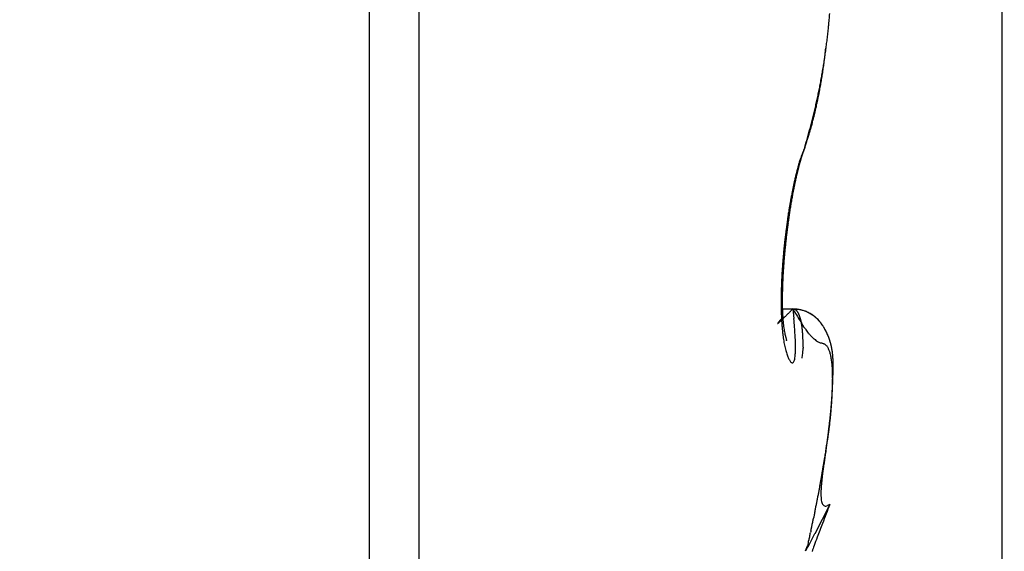
# Model space of a CAD drawing. Units: millimetres. Extents: x -2002 to 5195, y -3001 to 2384.
# Drawn here: x 5020 to 5023, y 2145 to 2146 of the extents above; entities that cross this region are included whole.
import ezdxf

# ---------------------------------------------------------------- set-up
doc = ezdxf.new("R2010")
doc.units = ezdxf.units.MM
for name, color, linetype in [('hatching-Schraffur', 5, 'Continuous'), ('helpline-Hilfslinie', 2, 'Continuous'), ('outline-Körperkante', 7, 'Continuous')]:
    doc.layers.add(name, color=color, linetype=linetype)

# ---------------------------------------------------------------- blocks, each defined once
blk = doc.blocks.new('SR_WD2201_Kämpferprofil_H100')
at = {"layer": 'hatching-Schraffur'}
h = blk.add_hatch(dxfattribs=at)
h.set_pattern_fill('ANSI31', color=256, style=0)
h.set_pattern_definition([(45, (0, 1.5), (-2.24506, 2.24506), [])])
h.paths.add_polyline_path([(4.5, 29.134), (4, 30), (4.5, 30.866), (4.5, 45), (6.3037, 45, -0.377698), (9.2799, 42.3778, 0.722051), (16.2657, 41.0068, 1), (14.8724, 41.7932, -1.74185), (13, 45), (18.4608, 45, 0.57735), (19.5, 45), (23.5, 45, 0.412742), (24.317, 44.7789), (29.5, 47.7713), (29.5, 50), (23.9495, 50, 0.816497), (19.0505, 50), (12, 50), (12, 51), (4.5, 51), (4.5, 64.134), (4, 65), (4.5, 65.866), (4.5, 79.134), (4, 80), (4.5, 80.866), (4.5, 95.5), (39.3245, 95.5, -0.371303), (42.2914, 92.9444, 0.602726), (48.5495, 90.75), (49.5, 90.75), (49.5, 92.5), (47.9033, 92.5, -1.772584), (46, 95.65), (58.6315, 95.65), (59.2593, 90), (66.5, 90), (66.5, 97), (64.2, 97), (64.2, 92.5), (62, 92.5), (61.5, 97), (61.5, 99), (60, 99), (60, 100), (0, 100), (0, 1.5), (14, 1.5), (14, 3.5), (11.25, 3.5, -0.414214), (9.25, 5.5), (9.25, 6, 0.400766), (7.3415, 7.9986, 0.427899), (7, 7.6724, 0.187306), (7.0857, 7.4519, -3.345629), (4.8, 8.0329), (4.8, 11.5), (4.5, 11.5), (4.5, 14.134), (4, 15), (4.5, 15.866)])
blk = doc.blocks.new('WinDrive2201_Drive')
at = {"layer": 'outline-Körperkante'}
for p, q in [((-18, -51.497), (-18, -15.497)), ((-20.1038, -29.5), (-20.1038, -39.5)), ((-19.9395, -29.5859), (-19.9395, -39.4141)), ((-18.656, -35.1771), (-18.6508, -35.1588)), ((-18.656, -35.1771), (-18.6537, -35.1704)), ((-18.6954, -35.3285), (-18.6945, -35.3239)), ((-18.6955, -35.7151), (-18.7317, -35.7151)), ((-18.6955, -35.7148), (-18.6997, -35.719)), ((-18.6955, -35.7148), (-18.6923, -35.747)), ((-18.6955, -35.7148), (-18.6943, -35.715)), ((-18.7163, -35.8203), (-18.7165, -35.8195)), ((-18.5954, -36.246), (-18.5938, -36.2365)), ((-18.5729, -36.3659), (-18.622, -36.4628)), ((-18.5729, -36.3659), (-18.5799, -36.3695)), ((-18.6533, -36.5198), (-18.6469, -36.5033))]:
    blk.add_line(p, q, dxfattribs=at)
for centre, radius, start, end in [((-21.1301, -34.5172), 2.5663, 354.7568, 355.214), ((-21.0672, -34.5241), 2.503, 354.3177, 354.7829), ((-20.9309, -34.5381), 2.3659, 353.3544, 353.8386), ((-21.0023, -34.5306), 2.4377, 353.8432, 354.3172), ((-20.7761, -34.5583), 2.2099, 352.3888, 352.897), ((-20.8558, -34.5476), 2.2903, 352.8785, 353.3739), ((-22.8466, -34.3599), 4.2885, 353.181, 353.4777), ((-20.694, -34.5689), 2.127, 351.8552, 352.3776), ((-20.5979, -34.5834), 2.0299, 350.8025, 351.3371), ((-24.0389, -34.1435), 5.4988, 352.0421, 352.1284), ((-20.2587, -34.6766), 1.6813, 352.4804, 352.8488), ((-20.6311, -34.5785), 2.0635, 351.3417, 351.8744), ((-20.1311, -34.6915), 1.5528, 352.8084, 353.4305), ((-20.5706, -34.5882), 2.0021, 349.7443, 350.2755), ((-20.5738, -34.5874), 2.0054, 350.27, 350.8053), ((-20.3828, -34.6599), 1.8064, 351.3147, 351.6117), ((-20.1554, -34.692), 1.5767, 351.5601, 351.9115), ((-20.5706, -34.6294), 1.9967, 351.8099, 352.0719), ((-20.5739, -34.5868), 2.0057, 349.1956, 349.7218), ((-20.2801, -34.6743), 1.7027, 350.0512, 350.3537), ((-20.2813, -34.676), 1.7036, 350.4158, 350.7217), ((-20.356, -34.6612), 1.7797, 350.6389, 350.9324), ((-20.5044, -34.6391), 1.9297, 350.9799, 351.251), ((-20.6263, -34.5758), 2.0592, 348.1529, 348.6596), ((-20.16, -34.6973), 1.5805, 348.8424, 349.1577), ((-20.1864, -34.6935), 1.6071, 349.1999, 349.5126), ((-20.5963, -34.5827), 2.0285, 348.6834, 349.2003), ((-20.2223, -34.6843), 1.6441, 349.4251, 349.7334), ((-20.2626, -34.68), 1.6845, 349.8367, 350.1399), ((-20.7436, -34.5493), 2.1795, 347.1506, 347.6274), ((-20.6804, -34.5639), 2.1146, 347.6459, 348.1381), ((-20.0699, -34.7171), 1.4881, 347.9307, 348.2572), ((-20.1006, -34.7085), 1.52, 348.1742, 348.4968), ((-20.1301, -34.7038), 1.5498, 348.5436, 348.8626), ((-20.9364, -34.5033), 2.3777, 346.2264, 346.6644), ((-19.9274, -34.7488), 1.3421, 346.2184, 346.565), ((-20.8361, -34.5276), 2.2745, 346.6775, 347.1345), ((-19.9558, -34.7422), 1.3714, 346.5722, 346.9147), ((-19.9832, -34.7352), 1.3996, 346.8883, 347.2264), ((-20.0124, -34.7286), 1.4295, 347.2295, 347.5638), ((-20.0403, -34.7217), 1.4582, 347.5354, 347.8655), ((-21.2345, -34.4267), 2.6854, 345.3741, 345.7654), ((-19.8199, -34.7751), 1.2316, 344.7356, 345.1003), ((-21.0658, -34.4701), 2.5112, 345.7784, 346.1948), ((-19.8438, -34.7698), 1.256, 345.1502, 345.5104), ((-19.8729, -34.7626), 1.286, 345.5247, 345.8802), ((-19.8991, -34.7559), 1.313, 345.8745, 346.2257), ((-21.6561, -34.3123), 3.1223, 344.6144, 344.9563), ((-21.4979, -34.3544), 2.9585, 344.9497, 345.3074), ((-19.7153, -34.8051), 1.1228, 343.2465, 343.6315), ((-19.7408, -34.7982), 1.1491, 343.6581, 344.038), ((-19.7667, -34.7923), 1.1757, 344.113, 344.4876), ((-19.7916, -34.7839), 1.2019, 344.4175, 344.7873), ((-19.5954, -34.8434), 0.9969, 341.2574, 341.6715), ((-21.6681, -34.3069), 3.1353, 344.2338, 344.5778), ((-19.62, -34.8364), 1.0224, 341.7362, 342.1429), ((-19.6423, -34.8285), 1.0461, 342.105, 342.5068), ((-19.6661, -34.8212), 1.0709, 342.5171, 342.9133), ((-19.6914, -34.8141), 1.0973, 342.944, 343.3347), ((-17.5927, -35.556), 1.1288, 160.3845, 161.684), ((-18.1065, -35.4135), 0.5982, 156.7202, 158.6553), ((-18.2636, -35.3314), 0.4216, 160.2175, 160.7092), ((-18.3385, -35.3041), 0.3419, 159.373, 160.2817), ((-17.8561, -35.4803), 0.8555, 159.2377, 159.7076), ((-19.5641, -34.8541), 0.9638, 340.8443, 341.2673), ((-16.334, -35.8954), 2.4341, 163.9567, 164.2108), ((-17.9466, -35.4375), 0.7557, 163.3175, 164.3917), ((-18.1643, -35.3839), 0.534, 161.122, 162.4257), ((-17.9323, -35.4346), 0.7686, 163.9162, 164.193), ((-17.9581, -35.4283), 0.7421, 163.5482, 163.8314), ((-18.1811, -35.3691), 0.5115, 160.8519, 163.1196), ((-17.9941, -35.4168), 0.7043, 163.3203, 163.6148), ((-18.3754, -35.3145), 0.3117, 157.6181, 160.642), ((-18.0363, -35.4051), 0.6605, 162.9308, 163.2409), ((-18.0478, -35.3994), 0.6479, 162.8018, 163.1126), ((-18.0331, -35.4057), 0.6638, 162.3583, 162.657), ((-18.1141, -35.381), 0.5791, 161.9202, 162.2612), ((-18.2161, -35.3471), 0.4716, 161.5613, 161.9847), ((-18.1354, -35.374), 0.5566, 161.2305, 161.5629), ((-17.261, -35.6673), 1.479, 161.2592, 161.3716), ((-17.8939, -35.46), 0.8146, 164.6822, 165.6209), ((-17.6336, -35.5125), 1.0773, 166.194, 166.4119), ((-17.5651, -35.5275), 1.1475, 165.784, 166.4541), ((-17.6709, -35.5049), 1.0393, 165.8864, 166.1097), ((-17.8239, -35.4736), 0.8857, 164.2384, 165.0294), ((-17.7046, -35.4948), 1.0041, 165.7454, 165.9743), ((-17.7381, -35.4847), 0.9692, 165.6015, 165.8363), ((-15.4393, -36.0652), 3.3403, 165.5937, 165.7985), ((-17.7731, -35.4795), 0.934, 165.1359, 165.377), ((-17.805, -35.4672), 0.9, 165.1252, 165.3727), ((-17.8381, -35.462), 0.8667, 164.6439, 164.8981), ((-17.8716, -35.4519), 0.8317, 164.442, 164.7036), ((-17.9049, -35.4417), 0.7969, 164.2348, 164.5043), ((-17.3059, -35.5977), 1.4185, 167.2598, 167.8521), ((-17.1194, -35.6262), 1.6041, 167.7966, 168.3267), ((-17.3467, -35.5899), 1.3769, 166.6142, 167.202), ((-17.337, -35.5796), 1.3814, 167.8323, 168.0146), ((-17.373, -35.5724), 1.3448, 167.6198, 167.806), ((-17.3831, -35.5715), 1.3349, 167.0719, 167.7009), ((-17.4113, -35.5623), 1.3052, 167.5053, 167.6954), ((-17.5981, -35.5332), 1.1193, 165.7536, 166.4571), ((-17.4493, -35.555), 1.2664, 167.2583, 167.4526), ((-17.4896, -35.5449), 1.2249, 167.1084, 167.307), ((-17.7026, -35.5005), 1.0075, 166.1163, 166.9414), ((-17.5237, -35.5375), 1.19, 166.8835, 167.0866), ((-17.56, -35.5301), 1.153, 166.6242, 166.832), ((-17.5986, -35.5199), 1.1131, 166.4626, 166.6753), ((-17.0706, -35.6454), 1.6585, 168.4727, 169.0088), ((-17.0344, -35.6422), 1.6906, 168.8949, 169.4229), ((-17.2174, -35.6177), 1.5092, 167.8162, 168.3908), ((-17.0697, -35.6315), 1.6538, 169.118, 169.2788), ((-17.0989, -35.6268), 1.6241, 168.9252, 169.088), ((-17.1051, -35.6265), 1.6181, 168.4201, 168.96), ((-17.1373, -35.6173), 1.5846, 168.8284, 168.9938), ((-17.1769, -35.6137), 1.5451, 168.5069, 168.6756), ((-17.2184, -35.6034), 1.5024, 168.4048, 168.5768), ((-17.2579, -35.5934), 1.4616, 168.3009, 168.4762), ((-17.2944, -35.5866), 1.4245, 168.095, 168.2738), ((-16.8765, -35.6811), 1.856, 169.5598, 170.0588), ((-16.7599, -35.6889), 1.969, 170.0166, 170.484), ((-16.9539, -35.6678), 1.7774, 169.0161, 169.5269), ((-16.8811, -35.6683), 1.846, 169.501, 169.9928), ((-16.7654, -35.6999), 1.9686, 170.5561, 171.0402), ((-16.8127, -35.6917), 1.9206, 170.0748, 170.5644), ((-16.5969, -35.7146), 2.134, 170.9642, 171.4057), ((-16.6751, -35.7022), 2.0549, 170.5076, 170.9613), ((-16.6706, -35.7136), 2.0644, 171.5394, 172.0088), ((-16.7195, -35.7063), 2.015, 171.0618, 171.5393), ((-16.462, -35.7344), 2.2704, 171.8387, 172.2601), ((-16.52, -35.7252), 2.2116, 171.4303, 171.86), ((-16.5918, -35.7234), 2.1438, 172.4971, 172.9529), ((-16.6303, -35.7187), 2.105, 172.0248, 172.4874), ((-16.3985, -35.7421), 2.3343, 172.6938, 173.1069), ((-16.4222, -35.7372), 2.3102, 172.3238, 172.7398), ((-16.5648, -35.726), 2.1709, 173.4232, 173.8742), ((-16.5706, -35.7248), 2.165, 172.9857, 173.438), ((-16.4041, -35.7404), 2.3285, 173.5469, 173.9608), ((-16.3925, -35.7414), 2.3402, 173.1418, 173.5539), ((-16.5924, -35.7225), 2.1431, 174.3434, 174.7983), ((-16.5732, -35.7259), 2.1625, 173.8529, 174.3049), ((-16.4807, -35.7322), 2.2515, 174.3881, 174.8127), ((-16.4349, -35.7368), 2.2975, 173.9682, 174.3861), ((-16.6767, -35.7162), 2.0586, 175.2314, 175.6996), ((-16.6296, -35.7208), 2.1059, 174.7531, 175.2136), ((-16.6224, -35.7216), 2.1094, 175.2017, 175.6477), ((-16.5432, -35.7271), 2.1888, 174.7984, 175.2322), ((-16.8104, -35.7067), 1.9246, 176.1799, 176.6718), ((-16.7376, -35.7114), 1.9975, 175.7068, 176.1856), ((-16.8187, -35.7086), 1.9127, 176.0765, 176.5568), ((-16.7146, -35.7137), 2.0169, 175.6736, 176.135), ((-16.986, -35.6986), 1.7488, 177.1399, 177.6679), ((-16.8937, -35.7035), 1.8412, 176.6224, 177.1307), ((-17.0553, -35.6961), 1.6758, 177.0383, 177.5688), ((-16.9336, -35.7007), 1.7975, 176.5887, 177.0919), ((-17.1907, -35.6917), 1.544, 178.2042, 178.7829), ((-17.0858, -35.6956), 1.6489, 177.6299, 178.1814), ((-17.3162, -35.6876), 1.4146, 178.08, 178.6821), ((-17.1846, -35.6916), 1.5463, 177.5317, 178.095), ((-17.4201, -35.6904), 1.3146, 179.2911, 179.944), ((-17.3027, -35.6908), 1.432, 178.7203, 179.3326), ((-17.5826, -35.6847), 1.1483, 179.2419, 179.9454), ((-17.4489, -35.6853), 1.282, 178.6487, 179.2968), ((-17.5287, -35.6915), 1.206, 179.8878, 180.5824), ((-17.6251, -35.6922), 1.1096, 180.5979, 181.3333), ((-17.7144, -35.686), 1.0164, 179.8667, 180.6367), ((-17.8396, -35.6884), 0.8913, 180.5739, 181.4226), ((-17.9577, -35.6919), 0.7731, 181.3782, 182.3199), ((-18.7112, -35.9385), 0.2242, 81.677, 85.9809), ((-18.7011, -35.9008), 0.186, 85.1583, 88.2814), ((-17.4534, -34.9811), 1.4426, 210.5703, 212.4096), ((-18.6965, -35.7351), 0.0203, 80.2272, 83.6463), ((-18.6968, -35.7352), 0.0204, 76.2584, 79.6189), ((-18.6965, -35.7342), 0.0194, 72.6877, 76.2127), ((-18.6891, -35.7956), 0.0803, 81.6651, 87.317), ((-16.3284, -37.7487), 3.129, 140.1778, 140.2857), ((-17.7143, -35.6954), 1.0203, 181.2667, 182.0442), ((-17.7905, -35.6985), 0.944, 182.0266, 182.8412), ((-17.873, -35.7033), 0.8614, 182.7894, 183.6534), ((-20.3543, -34.0737), 2.3332, 314.0791, 314.1581), ((-18.0733, -35.6986), 0.6573, 182.148, 183.2108), ((-18.1835, -35.7054), 0.5469, 183.1395, 184.3575), ((-20.9129, -33.4979), 3.1353, 314.1515, 314.2149), ((-18.2724, -35.7136), 0.4576, 184.1831, 185.5679), ((-21.6665, -32.7235), 4.2159, 314.2165, 314.2673), ((-22.7157, -31.6475), 5.7188, 314.2702, 314.3102), ((-24.1144, -30.1979), 7.7332, 314.22287, 314.25441), ((-26.1886, -28.0978), 10.6848, 314.36218, 314.38648), ((-29.6149, -24.6028), 15.5792, 314.40051, 314.41817), ((-37.716, -16.2935), 27.1839, 314.35628, 314.36698), ((-45.0475, -8.8912), 37.6024, 314.46612, 314.47428), ((-44.0905, -9.7523), 36.3175, 314.34858, 314.35747), ((-21.1894, -35.9753), 2.5075, 4.5665, 5.2226), ((-18.696, -35.7324), 0.0175, 68.5417, 72.4721), ((-18.6959, -35.7317), 0.0168, 64.1128, 68.2499), ((-18.6959, -35.7317), 0.0168, 59.8787, 64.0855), ((-18.6961, -35.7324), 0.0175, 56.2718, 60.3938), ((-18.6969, -35.7334), 0.0188, 51.8766, 55.807), ((-18.6977, -35.7348), 0.0205, 48.9398, 52.6633), ((-18.6991, -35.7362), 0.0223, 45.0115, 48.5315), ((-18.7005, -35.7379), 0.0246, 42.2046, 45.5039), ((-18.7024, -35.7398), 0.0273, 39.3129, 42.3979), ((-18.7048, -35.7419), 0.0304, 36.6385, 39.5071), ((-18.7074, -35.7441), 0.0338, 34.372, 37.0414), ((-18.711, -35.7465), 0.0382, 31.8746, 34.3481), ((-18.6869, -35.8072), 0.091, 76.6782, 84.8479), ((-18.7146, -35.7488), 0.0424, 29.6418, 31.9388), ((-18.7188, -35.7515), 0.0474, 27.8331, 29.9597), ((-18.6941, -35.8254), 0.1105, 78.5218, 81.3401), ((-18.724, -35.7542), 0.0533, 25.8561, 27.8316), ((-18.7295, -35.7572), 0.0595, 24.3017, 26.1326), ((-18.7357, -35.7598), 0.0663, 22.4614, 24.1649), ((-18.7425, -35.7633), 0.0739, 21.3752, 22.9575), ((-18.7502, -35.7661), 0.0821, 19.7547, 21.2305), ((-18.7589, -35.7694), 0.0914, 18.4917, 19.8663), ((-18.7677, -35.7723), 0.1006, 17.1501, 18.4359), ((-18.7792, -36.1279), 0.4245, 74.7863, 75.3842), ((-18.778, -35.7762), 0.1117, 16.2862, 17.4874), ((-18.7885, -35.7791), 0.1225, 15.0878, 16.215), ((-18.8, -35.7825), 0.1346, 14.1801, 15.2365), ((-18.7034, -35.8519), 0.1383, 73.1206, 75.1191), ((-18.6915, -35.8257), 0.11, 72.0699, 76.5845), ((-18.6925, -35.8223), 0.1068, 71.4067, 74.1029), ((-18.6974, -35.8367), 0.122, 69.1177, 71.3829), ((-18.7868, -36.0381), 0.3423, 66.6924, 67.8356), ((-18.7006, -35.8433), 0.1294, 66.7561, 68.8183), ((-18.7011, -35.8405), 0.127, 63.6726, 66.911), ((-18.697, -35.8347), 0.12, 64.5095, 66.7057), ((-18.6947, -35.83), 0.1148, 62.3072, 64.5627), ((-18.6861, -35.8163), 0.0987, 60.9882, 65.2536), ((-18.6953, -35.8316), 0.1164, 60.2054, 62.3881), ((-18.6946, -35.8308), 0.1155, 57.3001, 60.7724), ((-18.6957, -35.8317), 0.1167, 57.8975, 60.0399), ((-18.6956, -35.8315), 0.1165, 55.8073, 57.9215), ((-18.7018, -35.8399), 0.127, 53.7273, 56.7751), ((-18.6957, -35.8317), 0.1167, 53.7335, 55.8183), ((-18.6989, -35.835), 0.1213, 50.336, 53.4755), ((-18.6971, -35.8327), 0.1184, 51.4599, 53.4863), ((-18.6979, -35.8341), 0.12, 49.5949, 51.5733), ((-18.6982, -35.8347), 0.1206, 47.4065, 50.5179), ((-18.6997, -35.8356), 0.1223, 47.5136, 49.4289), ((-18.7015, -35.8377), 0.125, 45.6664, 47.527), ((-18.7041, -35.8402), 0.1287, 44.2622, 47.1245), ((-18.7043, -35.84), 0.1286, 43.702, 45.491), ((-18.7461, -35.7631), 0.000164, 114.2112, 213.2684), ((-18.746, -35.7631), 0.000225, 199.7626, 227.6175), ((-18.745, -35.7634), 0.00123, 140.1053, 161.0398), ((-18.7466, -35.7616), 0.00171, 283.7802, 291.52), ((-18.7409, -35.7655), 0.00581, 143.8743, 150.2272), ((-18.7495, -35.7571), 0.00709, 300.4817, 303.8229), ((-18.7324, -35.771), 0.0159, 142.7161, 145.7317), ((-18.757, -35.7472), 0.0195, 305.7568, 307.6226), ((-18.7162, -35.7822), 0.0356, 142.5328, 144.1759), ((-18.771, -35.7301), 0.0416, 308.6156, 309.771), ((-18.6901, -35.8016), 0.0682, 141.957, 142.9642), ((-18.795, -35.702), 0.0785, 310.0928, 310.8793), ((-18.6572, -35.8267), 0.1095, 141.47, 142.2155), ((-18.8316, -35.6622), 0.1326, 311.5765, 312.1336), ((-18.615, -35.8599), 0.1633, 140.9923, 141.5815), ((-18.8846, -35.6036), 0.2116, 312.1423, 312.5563), ((-18.5186, -35.9367), 0.2865, 140.8531, 141.1901), ((-18.9585, -35.523), 0.3209, 312.5343, 312.8476), ((-18.2293, -36.1722), 0.6595, 140.7155, 140.8556), ((-19.0593, -35.4143), 0.4692, 312.8473, 313.0909), ((-18.3718, -36.057), 0.4763, 140.2843, 140.5808), ((-19.1963, -35.2739), 0.6653, 313.4449, 313.6362), ((-18.0939, -36.2829), 0.8344, 140.2529, 140.547), ((-19.3795, -35.0775), 0.9339, 313.455, 313.6074), ((-19.618, -34.8316), 1.2765, 313.7456, 313.8675), ((-19.9362, -34.5002), 1.736, 313.8598, 313.9578), ((-17.9532, -35.7091), 0.781, 183.6093, 184.5294), ((-18.0345, -35.7166), 0.6994, 184.4419, 185.4319), ((-18.3469, -35.7221), 0.3827, 185.3768, 186.94), ((-18.3762, -35.7261), 0.3532, 186.8715, 188.4643), ((-18.3496, -35.7213), 0.3802, 188.6001, 189.973), ((-20.3299, -35.8996), 1.6447, 3.4533, 4.3217), ((-18.4036, -35.602), 0.308, 209.6361, 215.6335), ((-18.8133, -35.7854), 0.1482, 12.9986, 13.9929), ((-18.8262, -35.7895), 0.1616, 12.462, 13.3969), ((-18.8414, -35.7923), 0.1771, 11.4041, 12.2867), ((-18.8562, -35.7952), 0.1921, 10.5314, 11.3638), ((-18.8728, -35.7993), 0.2092, 10.0177, 10.8058), ((-18.8902, -35.802), 0.2268, 9.1853, 9.9308), ((-18.9089, -35.8053), 0.2458, 8.5501, 9.2579), ((-18.9284, -35.8087), 0.2656, 7.9766, 8.648), ((-18.9484, -35.8111), 0.2858, 7.2513, 7.8904), ((-18.9711, -35.8144), 0.3087, 6.7126, 7.3204), ((-18.9933, -35.8165), 0.331, 6.0502, 6.6302), ((-18.7095, -35.8445), 0.1356, 41.2942, 43.9712), ((-18.7068, -35.8424), 0.1321, 42, 43.7277), ((-18.7106, -35.8454), 0.1369, 40.1688, 41.8208), ((-18.7154, -35.8493), 0.1431, 38.6844, 41.1851), ((-18.7141, -35.848), 0.1413, 38.506, 40.0934), ((-18.7219, -35.8541), 0.1513, 36.2004, 38.5409), ((-18.7189, -35.8519), 0.1475, 37.03, 38.5389), ((-18.7235, -35.8548), 0.1529, 35.4046, 36.8471), ((-18.7324, -35.8607), 0.1636, 33.771, 35.9048), ((-18.7301, -35.8594), 0.161, 34.0039, 35.3674), ((-18.7357, -35.8629), 0.1676, 32.6227, 33.9191), ((-18.7429, -35.8674), 0.1761, 31.7338, 33.6908), ((-18.7438, -35.8679), 0.1771, 31.3486, 32.5653), ((-18.7592, -35.8764), 0.1946, 29.7092, 31.4568), ((-18.7515, -35.8719), 0.1857, 30.0459, 31.1967), ((-18.7616, -35.8777), 0.1973, 28.9389, 30.0129), ((-18.7739, -35.8839), 0.2111, 27.9183, 29.5059), ((-18.1105, -35.7242), 0.623, 185.3976, 186.4655), ((-18.1859, -35.734), 0.547, 186.3313, 187.4973), ((-18.2559, -35.7434), 0.4764, 187.4758, 188.7539), ((-18.3558, -35.7216), 0.374, 190.0918, 191.3673), ((-18.3722, -35.7241), 0.3574, 191.4828, 192.6632), ((-18.3872, -35.7269), 0.3422, 192.7605, 193.8239), ((-18.2062, -35.6781), 0.5296, 194.2727, 194.8282), ((-18.3899, -35.7264), 0.3396, 194.8807, 195.5241), ((-19.7971, -35.8639), 1.1108, 2.1641, 3.2733), ((-19.0173, -35.8196), 0.3552, 5.5838, 6.1368), ((-19.0426, -35.8225), 0.3806, 5.1217, 5.6508), ((-19.0681, -35.8254), 0.4062, 4.7101, 5.2155), ((-19.0965, -35.8271), 0.4348, 4.1329, 4.6166), ((-19.1243, -35.8297), 0.4627, 3.7446, 4.2089), ((-19.1505, -35.8308), 0.4889, 3.2213, 3.6698), ((-19.1857, -35.8334), 0.5241, 2.8687, 3.2957), ((-19.2308, -35.8363), 0.5693, 2.5253, 2.9273), ((-19.2457, -35.8362), 0.5842, 2.0575, 2.456), ((-18.5062, -35.6837), 0.1772, 213.5014, 218.8344), ((-24.0465, -40.8535), 7.401, 43.04823, 43.11862), ((-18.5171, -35.6898), 0.1646, 222.7187, 225.986), ((-18.5696, -35.7509), 0.0843, 222.7574, 229.0752), ((-18.771, -35.883), 0.2082, 27.9577, 28.9626), ((-18.7929, -35.8933), 0.2323, 26.3486, 27.7639), ((-18.7872, -35.8905), 0.226, 26.8131, 27.7316), ((-18.794, -35.8932), 0.2332, 25.7675, 26.6464), ((-18.7975, -35.8948), 0.2371, 24.8386, 26.2016), ((-18.7938, -35.8938), 0.2334, 25.0435, 25.9111), ((-18.7902, -35.892), 0.2293, 24.1445, 25.0155), ((-18.7885, -35.8905), 0.2271, 23.4119, 24.8075), ((-18.7848, -35.89), 0.2236, 23.3692, 24.2516), ((-18.7814, -35.8881), 0.2197, 22.1299, 23.5476), ((-18.7814, -35.8877), 0.2195, 22.2903, 23.1817), ((-18.7777, -35.8868), 0.2158, 21.5444, 22.4379), ((-18.7777, -35.8861), 0.2155, 20.6135, 22.0321), ((-18.7756, -35.8858), 0.2135, 20.5889, 21.4861), ((-18.7743, -35.8849), 0.2119, 19.2074, 20.6283), ((-18.7731, -35.8844), 0.2107, 19.579, 20.4763), ((-18.7713, -35.8843), 0.2089, 18.8164, 19.7142), ((-18.323, -35.7552), 0.4082, 188.5566, 189.9772), ((-18.3838, -35.7664), 0.3464, 189.8956, 191.4831), ((-18.4397, -35.779), 0.2892, 191.2389, 193.0387), ((-18.4896, -35.7915), 0.2377, 192.8128, 194.8686), ((-18.7029, -35.8145), 0.0145, 191.1448, 200.1974), ((-19.4873, -35.8478), 0.8005, 0.5426, 1.847), ((-19.2208, -35.8422), 0.5341, 358.5806, 0.2179), ((-19.2371, -35.8353), 0.5756, 1.578, 1.9933), ((-18.8522, -35.8383), 0.1909, 355.9538, 357.8384), ((-19.335, -35.8407), 0.6736, 1.4536, 1.8118), ((-19.6911, -35.85), 1.0298, 1.2331, 1.469), ((-19.3391, -35.8392), 0.6776, 0.5843, 0.9606), ((-19.03, -35.8347), 0.3685, 359.6331, 0.3669), ((-19.3156, -35.8407), 0.6542, 359.9361, 0.3232), ((-18.2678, -35.8425), 0.3937, 179.8532, 180.434), ((-18.5715, -35.7546), 0.0802, 228.3759, 233.7046), ((-18.5711, -35.7513), 0.0831, 234.8385, 239.0348), ((-18.5782, -35.7622), 0.0701, 239.4793, 243.8168), ((-18.5783, -35.7617), 0.0705, 244.0252, 247.8521), ((-18.5437, -35.6637), 0.1744, 249.4819, 250.8367), ((-18.6387, -35.9568), 0.1337, 72.0489, 73.6316), ((-18.6067, -35.8651), 0.0368, 70.0838, 75.3889), ((-18.6011, -35.8535), 0.024, 65.5793, 73.2669), ((-18.5994, -35.8509), 0.0209, 58.2019, 66.8877), ((-18.6008, -35.8533), 0.0237, 50.5014, 58.4233), ((-18.6058, -35.8581), 0.0306, 42.4091, 48.977), ((-18.6132, -35.8638), 0.0399, 35.8717, 41.354), ((-18.6229, -35.8697), 0.0512, 30.1809, 34.825), ((-18.6364, -35.8765), 0.0663, 25.4646, 29.3672), ((-18.773, -35.8846), 0.2106, 17.8339, 19.2455), ((-18.7711, -35.8838), 0.2086, 17.821, 18.7148), ((-18.7703, -35.884), 0.2078, 17.0359, 17.9262), ((-18.7727, -35.8844), 0.2102, 16.3944, 17.7946), ((-18.7704, -35.8837), 0.2079, 16.0695, 16.952), ((-18.7742, -35.8846), 0.2117, 14.9637, 16.3381), ((-18.7705, -35.884), 0.2081, 15.2602, 16.1354), ((-18.7731, -35.8845), 0.2106, 14.3485, 15.2121), ((-18.7765, -35.8851), 0.2141, 13.5833, 14.9308), ((-18.7743, -35.8842), 0.2117, 13.3453, 14.1979), ((-18.7818, -35.8863), 0.2195, 12.2725, 13.5795), ((-18.7773, -35.8854), 0.215, 12.6444, 13.4816), ((-18.7803, -35.8859), 0.218, 11.7602, 12.5828), ((-18.7876, -35.8874), 0.2254, 10.9475, 12.2137), ((-18.7847, -35.8872), 0.2226, 11.052, 11.8558), ((-18.7974, -35.8886), 0.2352, 9.575, 10.7876), ((-18.7898, -35.8876), 0.2276, 10.1253, 10.9111), ((-18.5338, -35.8041), 0.1918, 194.6121, 197.0034), ((-18.5708, -35.8164), 0.1527, 196.6515, 199.4375), ((-18.6035, -35.8292), 0.1177, 198.8569, 202.2163), ((-18.6344, -35.8428), 0.084, 201.5706, 205.8953), ((-18.7915, -35.86), 0.1043, 346.1265, 350.2305), ((-18.8805, -35.8508), 0.1936, 352.0206, 354.9398), ((-19.0226, -35.843), 0.3359, 355.7523, 357.8676), ((-19.3923, -35.7918), 0.7329, 353.1687, 354.4198), ((-18.8511, -35.8395), 0.1898, 352.8526, 356.3048), ((-18.6536, -35.8836), 0.0849, 21.4629, 24.7812), ((-18.6756, -35.8913), 0.1082, 18.1748, 21.0029), ((-18.7019, -35.8987), 0.1355, 15.2388, 17.6855), ((-18.7335, -35.9063), 0.168, 12.7967, 14.9184), ((-18.7701, -35.9132), 0.2052, 10.545, 12.4111), ((-18.813, -35.9203), 0.2486, 8.6926, 10.3376), ((-18.7957, -35.8881), 0.2335, 9.2316, 9.9955), ((-18.8076, -35.8905), 0.2456, 8.4466, 9.6065), ((-18.8024, -35.8892), 0.2403, 8.4864, 9.2295), ((-18.8101, -35.8912), 0.2482, 7.9531, 8.6716), ((-18.8215, -35.8924), 0.2597, 7.3212, 8.417), ((-18.8195, -35.8913), 0.2576, 7.0047, 7.7), ((-18.8385, -35.8939), 0.2767, 6.1527, 7.1866), ((-18.8294, -35.8932), 0.2676, 6.4721, 7.1406), ((-18.8412, -35.894), 0.2795, 5.7161, 6.3593), ((-18.8596, -35.8959), 0.2979, 5.1383, 6.1006), ((-18.8538, -35.8947), 0.2921, 5.003, 5.6177), ((-18.8842, -35.898), 0.3226, 4.2219, 5.1165), ((-18.8696, -35.8971), 0.3081, 4.6051, 5.1931), ((-18.8858, -35.8966), 0.3241, 3.716, 4.2742), ((-18.9164, -35.8999), 0.3549, 3.3221, 4.1407), ((-18.9057, -35.8987), 0.3441, 3.3335, 3.864), ((-18.9276, -35.8998), 0.3661, 2.8005, 3.3005), ((-18.6612, -35.8574), 0.0535, 204.4294, 210.5762), ((-18.6819, -35.8713), 0.0286, 207.5881, 217.635), ((-18.6934, -35.8821), 0.013, 211.1753, 229.7001), ((-18.6973, -35.8885), 0.00571, 217.9293, 251.0772), ((-18.6972, -35.8901), 0.00431, 242.2928, 277.1769), ((-18.6988, -35.8872), 0.00744, 286.9196, 307.5563), ((-18.7093, -35.8802), 0.0198, 319.2703, 330.0128), ((-18.7367, -35.871), 0.0485, 336.816, 343.2537), ((-18.8608, -35.9267), 0.2969, 7.0444, 8.513), ((-18.9156, -35.9322), 0.3519, 5.5345, 6.8479), ((-18.9753, -35.9372), 0.4119, 4.2421, 5.4301), ((-19.0435, -35.9411), 0.4802, 3.0225, 4.0985), ((-18.9534, -35.901), 0.3919, 2.4269, 3.1749), ((-18.9517, -35.9005), 0.3902, 2.2614, 2.7332), ((-19.0027, -35.9024), 0.4412, 1.6626, 2.3331), ((-18.9815, -35.9023), 0.42, 1.9072, 2.3481), ((-19.013, -35.9025), 0.4515, 1.3799, 1.7926), ((-19.0594, -35.9037), 0.4979, 1.0196, 1.6193), ((-19.0538, -35.9023), 0.4923, 0.8571, 1.2389), ((-19.1397, -35.9051), 0.5782, 0.4979, 1.0212), ((-19.096, -35.903), 0.5345, 0.5176, 0.8713), ((-19.3788, -35.9021), 0.8173, 359.3872, 359.7671), ((-19.561, -35.9009), 0.9995, 359.1132, 359.4285), ((-19.4995, -35.8998), 0.938, 359.0643, 359.2751), ((-19.1516, -35.9034), 0.5901, 0.1824, 0.5058), ((-19.2364, -35.904), 0.6749, 359.88, 0.3342), ((-19.2122, -35.9051), 0.6507, 0.0226, 0.3184), ((-19.2892, -35.9023), 0.7277, 359.5279, 359.794), ((-19.3774, -35.9028), 0.8159, 359.3762, 359.6157), ((-19.1154, -35.9438), 0.5521, 1.9237, 2.9085), ((-19.1992, -35.9456), 0.636, 0.9334, 1.8301), ((-19.2929, -35.9453), 0.7296, 359.975, 0.7941), ((-23.2655, -35.7841), 4.7059, 358.0073, 358.0533), ((-22.7488, -35.8092), 4.1886, 358.1393, 358.2211), ((-23.6416, -35.7796), 5.0819, 358.146, 358.1883), ((-23.503, -35.7781), 4.9434, 358.121, 358.1639), ((-22.6614, -35.8106), 4.1012, 358.2026, 358.2846), ((-22.3435, -35.821), 3.7831, 358.2508, 358.3062), ((-21.4807, -35.8445), 2.92, 358.2558, 358.369), ((-21.0497, -35.8555), 2.4889, 358.2178, 358.3012), ((-20.321, -35.8813), 1.7597, 358.4932, 358.6779), ((-20.4706, -35.8741), 1.9095, 358.3462, 358.4537), ((-20.0903, -35.8851), 1.529, 358.4812, 358.6143), ((-19.639, -35.8952), 1.0776, 358.7551, 358.9402), ((-19.855, -35.8937), 1.2936, 358.7489, 358.9965), ((-19.8408, -35.8948), 1.2793, 358.7789, 358.9361), ((-19.6201, -35.9388), 1.0569, 357.7857, 358.4252), ((-20.785, -35.879), 2.2235, 357.3123, 357.4826), ((-20.9757, -35.8718), 2.4143, 357.4435, 357.5411), ((-19.5037, -35.9415), 0.9405, 358.3924, 359.084), ((-20.9595, -35.8738), 2.3981, 357.5401, 357.6953), ((-21.0858, -35.868), 2.5245, 357.562, 357.6544), ((-19.3954, -35.9457), 0.8322, 359.2568, 0.0066), ((-21.2421, -35.863), 2.6808, 357.6833, 357.7695), ((-21.1338, -35.8666), 2.5725, 357.6917, 357.8343), ((-21.3958, -35.8588), 2.8346, 357.8067, 357.8874), ((-21.3816, -35.8531), 2.8207, 357.751, 357.8788), ((-21.6287, -35.8452), 3.0679, 357.7937, 357.8677), ((-21.8382, -35.8318), 3.2778, 357.7688, 357.8372), ((-21.7151, -35.8424), 3.1544, 357.9082, 358.0207), ((-22.1423, -35.8333), 3.5816, 358.0451, 358.107), ((-22.5359, -35.8044), 3.976, 357.879, 357.9342), ((-22.3924, -35.8162), 3.8322, 357.9795, 358.0706), ((-20.0003, -35.9156), 1.4378, 355.9308, 356.4527), ((-20.3776, -35.9044), 1.8154, 356.5487, 356.6878), ((-19.8691, -35.925), 1.3063, 356.5097, 357.0654), ((-20.3727, -35.9032), 1.8106, 356.6005, 356.8211), ((-20.4238, -35.9008), 1.8617, 356.6584, 356.7931), ((-20.4837, -35.8964), 1.9217, 356.7628, 356.8921), ((-20.4657, -35.898), 1.9037, 356.818, 357.0253), ((-20.5398, -35.8974), 1.9777, 357.0088, 357.1335), ((-19.7409, -35.9319), 1.1778, 357.0805, 357.6761), ((-20.5476, -35.8941), 1.9857, 357.0353, 357.2315), ((-20.6082, -35.8884), 2.0465, 356.9772, 357.0963), ((-20.6827, -35.8848), 2.1211, 357.1007, 357.2151), ((-20.6668, -35.8861), 2.1052, 357.1703, 357.3526), ((-20.7691, -35.8855), 2.2073, 357.3431, 357.4517), ((-20.8576, -35.8766), 2.2962, 357.3268, 357.4305), ((-20.2816, -35.8936), 1.7199, 354.9497, 355.4137), ((-20.1015, -35.9227), 1.5387, 355.3744, 355.6504), ((-20.1149, -35.9231), 1.552, 355.4776, 355.6494), ((-20.1462, -35.9184), 1.5835, 355.5655, 355.7324), ((-20.1425, -35.9195), 1.5798, 355.6478, 355.914), ((-20.1391, -35.9041), 1.5771, 355.3819, 355.8727), ((-20.1744, -35.9179), 1.6117, 355.7884, 355.9513), ((-20.1948, -35.9157), 1.6322, 355.9114, 356.1655), ((-20.2141, -35.9133), 1.6516, 355.8893, 356.0471), ((-20.2432, -35.9131), 1.6807, 356.1091, 356.2628), ((-20.2454, -35.9108), 1.6831, 356.1171, 356.3611), ((-20.2891, -35.9125), 1.7265, 356.3414, 356.49), ((-20.3148, -35.9076), 1.7525, 356.399, 356.6302), ((-20.3278, -35.9048), 1.7656, 356.3193, 356.4637), ((-20.7252, -35.8474), 2.166, 353.5986, 353.9978), ((-20.5658, -35.8635), 2.0057, 353.9785, 354.3989), ((-19.9483, -35.9369), 1.3848, 354.1185, 354.3197), ((-19.9564, -35.9364), 1.3929, 354.204, 354.5222), ((-19.9676, -35.9352), 1.4042, 354.3319, 354.5295), ((-19.9876, -35.9334), 1.4243, 354.5229, 354.8307), ((-19.9893, -35.9331), 1.4259, 354.5254, 354.7184), ((-20.4246, -35.8789), 1.8637, 354.4478, 354.8878), ((-20.0113, -35.9317), 1.448, 354.7436, 354.9327), ((-20.0241, -35.9308), 1.4609, 354.8554, 355.1527), ((-20.0353, -35.9298), 1.4721, 354.9433, 355.1277), ((-20.0537, -35.9272), 1.4907, 355.1113, 355.3995), ((-20.0598, -35.9287), 1.4966, 355.1663, 355.3468), ((-20.0871, -35.9239), 1.5242, 355.2503, 355.426), ((-21.017, -35.8119), 2.4598, 352.8076, 353.176), ((-20.1196, -35.9174), 1.5572, 352.7677, 352.9542), ((-20.902, -35.8252), 2.3441, 353.1639, 353.5419), ((-20.0545, -35.9244), 1.4918, 352.9067, 353.2151), ((-20.0329, -35.925), 1.4702, 352.8332, 353.0296), ((-19.964, -35.9358), 1.4006, 353.1276, 353.3323), ((-19.9664, -35.9346), 1.4031, 353.2032, 353.5284), ((-19.9038, -35.9426), 1.34, 353.3247, 353.5378), ((-19.9131, -35.9415), 1.3493, 353.5649, 353.8993), ((-19.8869, -35.9443), 1.3229, 353.5269, 353.7417), ((-19.9083, -35.9412), 1.3446, 353.7094, 353.919), ((-19.9074, -35.9417), 1.3437, 353.882, 354.2151), ((-19.9277, -35.9419), 1.3638, 354.0352, 354.2409), ((-21.5921, -35.7319), 3.0404, 352.0526, 352.364), ((-20.9866, -35.7918), 2.4332, 351.5491, 351.7469), ((-20.7827, -35.823), 2.227, 351.7097, 351.8446), ((-21.0505, -35.8073), 2.4937, 352.4255, 352.7972), ((-20.7331, -35.8306), 2.1768, 351.7995, 352.0183), ((-20.6377, -35.845), 2.0803, 351.8759, 352.0194), ((-20.5166, -35.8628), 1.9579, 352.0445, 352.196), ((-20.5413, -35.8595), 1.9829, 352.075, 352.3133), ((-20.3974, -35.8762), 1.838, 352.1045, 352.2649), ((-20.3636, -35.8848), 1.8033, 352.3541, 352.614), ((-20.3008, -35.8935), 1.7399, 352.4023, 352.571), ((-20.2055, -35.9033), 1.6442, 352.4797, 352.6575), ((-20.2066, -35.9033), 1.6453, 352.5497, 352.8316), ((-35.7935, -33.645), 17.3944, 351.6001, 351.65643), ((-22.0623, -35.6269), 3.5216, 351.0328, 351.1209), ((-22.0438, -35.6337), 3.5022, 351.1126, 351.2535), ((-23.7176, -35.4288), 5.1875, 351.796, 351.9823), ((-21.7586, -35.6723), 3.2145, 351.0845, 351.1805), ((-21.6637, -35.6873), 3.1183, 351.1652, 351.3221), ((-21.5184, -35.7128), 2.9709, 351.2429, 351.3461), ((-21.2883, -35.7454), 2.7385, 351.2964, 351.4077), ((-21.2689, -35.7521), 2.7184, 351.4169, 351.5952), ((-21.1072, -35.7758), 2.5549, 351.474, 351.5928), ((-20.9267, -35.7998), 2.3729, 351.5294, 351.6565), ((-14.986, -36.7475), 3.6432, 171.4048, 171.6753), ((-25.3073, -35.1031), 6.8085, 350.64846, 350.72333), ((-25.5331, -35.0588), 7.0385, 350.59928, 350.64474), ((-10.2133, -37.4434), 8.4663, 171.45869, 171.57521), ((-24.5413, -35.2224), 6.0333, 350.647, 350.69974), ((-26.1059, -34.9633), 7.6192, 350.65369, 350.72014), ((-23.8601, -35.3352), 5.3429, 350.7123, 350.7717), ((-23.3981, -35.4143), 4.8741, 350.8195, 350.9225), ((-23.2415, -35.4334), 4.7165, 350.7445, 350.8112), ((-22.7962, -35.5054), 4.2654, 350.8109, 350.8844), ((-22.465, -35.5587), 3.9299, 350.8543, 350.9808), ((-22.3778, -35.578), 3.8408, 350.9649, 351.046), ((-17.1296, -36.4486), 1.4789, 171.7667, 172.4114), ((-33.7215, -33.6825), 15.3418, 350.39611, 350.41762), ((-23.3399, -35.4202), 4.8157, 350.2408, 350.3523), ((-38.1979, -32.9314), 19.8807, 350.43062, 350.44711), ((-16.4628, -36.5387), 2.1517, 171.4816, 171.9339), ((-36.6458, -33.1762), 18.3095, 350.39655, 350.41439), ((-22.4628, -35.5754), 3.925, 350.4402, 350.573), ((-30.9121, -34.1726), 12.49, 350.5413, 350.5673), ((-28.3787, -34.5825), 9.9237, 350.5047, 350.5373), ((-22.6232, -35.5409), 4.089, 350.4646, 350.5897), ((-26.6657, -34.8676), 8.1871, 350.53486, 350.5741), ((-23.479, -35.4285), 4.9515, 350.1373, 350.2058), ((-24.1166, -35.3166), 5.5989, 350.1875, 350.2477), ((-17.8675, -36.3616), 0.7359, 172.7916, 173.9964), ((-24.8408, -35.1929), 6.3335, 350.25415, 350.3072), ((-25.9298, -35.0066), 7.4384, 350.30528, 350.35021), ((-17.5803, -36.3923), 1.0247, 172.204, 173.1049), ((-27.4121, -34.7582), 8.9414, 350.37318, 350.41042), ((-30.3106, -34.2718), 11.8804, 350.42597, 350.45384), ((-21.823, -35.728), 3.2686, 349.8125, 349.9181), ((-22.0386, -35.6813), 3.4891, 349.7824, 349.881), ((-22.3253, -35.6341), 3.7797, 349.9411, 350.0318), ((-22.615, -35.5801), 4.0743, 349.9892, 350.0729), ((-23.0344, -35.5142), 4.4988, 350.1667, 350.2423), ((-18.246, -36.3318), 0.3563, 174.7556, 176.96), ((-18.0884, -36.3414), 0.5141, 173.6567, 175.2882), ((-20.9531, -35.8832), 2.385, 348.9102, 349.0572), ((-20.9734, -35.8848), 2.4047, 349.1866, 349.3324), ((-21.1474, -35.8482), 2.5825, 349.2492, 349.3845), ((-21.2958, -35.8222), 2.7331, 349.4208, 349.5483), ((-21.4455, -35.7912), 2.886, 349.4828, 349.6031), ((-21.6005, -35.7647), 3.0432, 349.6383, 349.752), ((-18.4542, -36.3301), 0.1481, 178.2055, 182.6014), ((-18.3672, -36.3281), 0.2351, 176.28, 179.3463), ((-18.5154, -36.3356), 0.0868, 180.8222, 187.4306), ((-23.7304, -35.3181), 5.2193, 348.3483, 348.4164), ((-22.6093, -35.5528), 4.0739, 348.483, 348.57), ((-21.9201, -35.6918), 3.3709, 348.5648, 348.6699), ((-21.3413, -35.8138), 2.7794, 348.7909, 348.9178), ((-21.0828, -35.8617), 2.5165, 348.8579, 348.9978), ((-18.5543, -36.3433), 0.0473, 184.2265, 194.6543), ((-18.5759, -36.3512), 0.0245, 189.6134, 206.3414), ((-18.585, -36.3577), 0.0135, 198.6965, 223.7352), ((-4.275, -41.8999), 15.3315, 158.84098, 159.09255), ((-18.5866, -36.3604), 0.0105, 218.9084, 246.1515), ((-18.5856, -36.3554), 0.0156, 250.1773, 268.6817), ((-18.5904, -36.3387), 0.0326, 277.9401, 288.8277), ((-0.6428, -40.1536), 18.3692, 168.21815, 168.23788), ((1.5065, -40.5829), 20.5609, 168.25266, 168.27019), ((33.6796, -47.2794), 53.4235, 168.2395, 168.24624), ((-41.1165, -31.6828), 22.9814, 348.17906, 348.19465), ((-29.0502, -34.2135), 10.6526, 348.24114, 348.27471), ((-25.3798, -34.99), 6.901, 348.39353, 348.44523), ((-20.5421, -36.0313), 1.9526, 347.9114, 348.0992), ((-21.1558, -35.9017), 2.5798, 348.0913, 348.2331), ((-21.9825, -35.7261), 3.425, 348.1784, 348.285), ((-24.1012, -35.2745), 5.5912, 348.1624, 348.2275), ((-80.0218, -23.6381), 62.7097, 348.24358, 348.249366), ((-14.2696, -38.1049), 4.6407, 158.8268, 159.4375), ((-28.3485, -31.426), 10.9532, 332.30895, 332.62296), ((-18.8951, -36.4132), 0.262, 347.1622, 348.5334), ((-23.5855, -35.368), 5.0674, 347.4934, 347.5657), ((-17.6272, -36.6814), 1.034, 167.2248, 167.5831), ((-22.8885, -35.5134), 4.3554, 347.5451, 347.6296), ((-20.0521, -36.1392), 1.4509, 347.7728, 348.0252), ((-17.9036, -36.7245), 0.7755, 162.7387, 163.4268), ((-18.6622, -36.4916), 0.0183, 351.3491, 3.1838), ((-18.7219, -36.4726), 0.08, 346.968, 351.1113), ((-18.5861, -36.4952), 0.0577, 162.5843, 169.7298), ((-17.1539, -36.8142), 1.5248, 167.0097, 167.2595), ((-14.658, -37.9654), 4.2281, 159.3594, 159.7571), ((-18.8063, -36.3738), 0.2114, 316.3475, 317.7433), ((1.0614, -43.6205), 20.9336, 160.12135, 160.17705)]:
    blk.add_arc(centre, radius, start, end, dxfattribs=at)
blk = doc.blocks.new('SR_Motorenblock_+4mm')
blk.add_blockref('SR_WD2201_Kämpferprofil_H100', (0, 0.0015, -25))
at = {"layer": 'outline-Körperkante'}
blk.add_blockref('WinDrive2201_Drive', (64.7, 97.0015, -25), dxfattribs=at)
blk = doc.blocks.new('SR_WD2201_LR32_THERM_EB_MF_Sturz')
at = {"layer": 'helpline-Hilfslinie', "color": 2}
blk.add_blockref('SR_Motorenblock_+4mm', (123.4926, 2245), dxfattribs=at)

msp = doc.modelspace()

# ---------------------------------------------------------------- block references
at = {"layer": 'helpline-Hilfslinie'}
msp.add_blockref('SR_WD2201_LR32_THERM_EB_MF_Sturz', (4852.6893, -160.8708, 25), dxfattribs=at)

doc.saveas('drawing.dxf')
